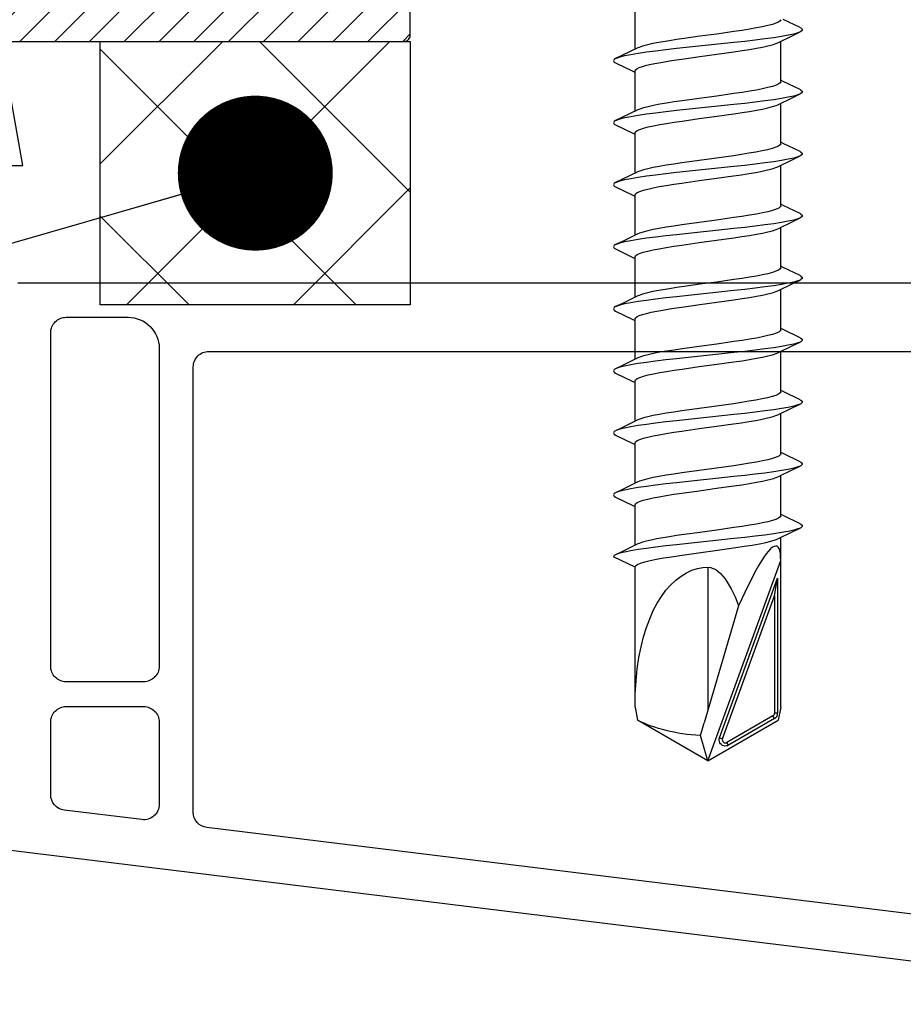
# Model space of a CAD drawing. Units: millimetres. Extents: x 104 to 1154, y -2756 to 1572.
# Drawn here: x 487 to 515, y 949 to 980 of the extents above; entities that cross this region are included whole.
import ezdxf

# ---------------------------------------------------------------- set-up
doc = ezdxf.new("R2010")
doc.units = ezdxf.units.MM
for name, color, linetype in [('Annotaties', 30, 'Continuous'), ('Bevestiging', 250, 'Continuous'), ('Constructie', 1, 'Continuous'), ('kader', 7, 'Continuous'), ('Rooster', 5, 'Continuous')]:
    doc.layers.add(name, color=color, linetype=linetype)
doc.styles.add('MAATLIJN', font='arial.ttf')
doc.dimstyles.new('BWSTLEA25_5', dxfattribs={"dimtxt": 13, "dimasz": 5, "dimexe": 0, "dimexo": 0, "dimgap": 0, "dimtad": 0, "dimdec": 0, "dimzin": 0, "dimdsep": 46, "dimtxsty": 'MAATLIJN', "dimblk1": 'DOT', "dimblk2": 'DOT', "dimsah": 1, "dimcen": 0, "dimse1": 1, "dimse2": 1, "dimclrd": 1, "dimclre": 1, "dimclrt": 2, "dimadec": 0, "dimazin": 0, "dimtfac": 0.75, "dimtdec": 4, "dimtix": 1, "dimtmove": 2, "dimatfit": 3, "dimldrblk": 'DOT', "dimfxl": 1, "dimtvp": 1.5, "dimtolj": 1, "dimtzin": 0, "dimarcsym": 0})

# ---------------------------------------------------------------- blocks, each defined once
blk = doc.blocks.new('_DOT')
at = {"color": 0, "linetype": 'ByBlock'}
blk.add_line((-0.5, 0), (-1, 0), dxfattribs=at)
at = {"color": 0, "linetype": 'ByBlock', "const_width": 0.5}
blk.add_lwpolyline([(-0.25, 0, 1), (0.25, 0, 1)], format="xyb", close=True, dxfattribs=at)
blk = doc.blocks.new('zelftapper L80')
at = {"layer": 'Bevestiging'}
for p, q in [((-2.35, -55.955), (-2.35, -54.653)), ((2.976, -55.256), (2.428, -54.993)), ((-0.26, -55.535), (-0.767, -55.606)), ((2.257, -55.743), (2.741, -55.509)), ((2.741, -55.509), (2.976, -55.396)), ((0.835, -55.738), (-1.014, -55.934)), ((2.35, -57), (2.35, -55.698)), ((-2.752, -56.149), (-2.976, -56.256)), ((-2.257, -55.91), (-2.752, -56.149)), ((-0.767, -56.259), (-0.26, -56.188)), ((-3.05, -56.326), (-3.027, -56.366)), ((-3.027, -56.366), (-2.976, -56.396)), ((-2.976, -56.396), (-2.417, -56.665)), ((-2.417, -56.665), (-2.35, -56.698)), ((-2.35, -57.955), (-2.35, -56.653)), ((2.428, -56.993), (2.35, -56.955)), ((2.976, -57.256), (2.428, -56.993)), ((2.741, -57.509), (2.976, -57.396)), ((0.835, -57.738), (-1.014, -57.934)), ((-0.282, -57.538), (-0.832, -57.615)), ((2.257, -57.743), (2.741, -57.509)), ((2.35, -59), (2.35, -57.698)), ((-2.257, -57.91), (-2.752, -58.149)), ((-2.752, -58.149), (-2.976, -58.256)), ((-2.976, -58.396), (-2.417, -58.665)), ((-0.832, -58.268), (-0.282, -58.191)), ((-2.417, -58.665), (-2.35, -58.698)), ((-2.35, -59.955), (-2.35, -58.653)), ((2.428, -58.993), (2.35, -58.955)), ((2.976, -59.256), (2.428, -58.993)), ((0.827, -59.386), (0.281, -59.462)), ((2.257, -59.743), (2.741, -59.509)), ((2.35, -61), (2.35, -59.698)), ((2.741, -59.509), (2.976, -59.396)), ((-2.257, -59.91), (-2.752, -60.149)), ((0.835, -59.738), (-1.014, -59.934)), ((-2.752, -60.149), (-2.976, -60.256)), ((0.281, -60.115), (0.827, -60.038)), ((-2.976, -60.396), (-2.417, -60.665)), ((-2.35, -61.955), (-2.35, -60.653)), ((-2.417, -60.665), (-2.35, -60.698)), ((2.428, -60.993), (2.35, -60.955)), ((2.976, -61.256), (2.428, -60.993)), ((0.834, -61.385), (0.281, -61.462)), ((2.257, -61.743), (2.741, -61.509)), ((2.741, -61.509), (2.976, -61.396)), ((-2.257, -61.91), (-2.752, -62.149)), ((0.835, -61.738), (-1.014, -61.934)), ((2.35, -63), (2.35, -61.698)), ((-2.752, -62.149), (-2.976, -62.256)), ((0.281, -62.115), (0.834, -62.037)), ((-2.976, -62.396), (-2.417, -62.665)), ((-2.417, -62.665), (-2.35, -62.698)), ((-2.35, -63.955), (-2.35, -62.653)), ((2.428, -62.993), (2.35, -62.955)), ((2.976, -63.256), (2.428, -62.993)), ((2.257, -63.743), (2.741, -63.509)), ((2.741, -63.509), (2.976, -63.396)), ((0.835, -63.738), (-1.014, -63.934)), ((-0.26, -63.535), (-0.767, -63.606)), ((2.35, -65), (2.35, -63.698)), ((-2.752, -64.149), (-2.976, -64.256)), ((-2.257, -63.91), (-2.752, -64.149)), ((-3.05, -64.326), (-3.027, -64.366)), ((-3.027, -64.366), (-2.976, -64.396)), ((-2.976, -64.396), (-2.417, -64.665)), ((-0.767, -64.259), (-0.26, -64.188)), ((-2.417, -64.665), (-2.35, -64.698)), ((-2.35, -65.955), (-2.35, -64.653)), ((2.428, -64.993), (2.35, -64.955)), ((2.976, -65.256), (2.428, -64.993)), ((2.741, -65.509), (2.976, -65.396)), ((0.835, -65.738), (-1.014, -65.934)), ((-0.282, -65.538), (-0.832, -65.615)), ((2.257, -65.743), (2.741, -65.509)), ((2.35, -67), (2.35, -65.698)), ((-2.257, -65.91), (-2.752, -66.149)), ((-2.752, -66.149), (-2.976, -66.256)), ((-0.832, -66.268), (-0.282, -66.191)), ((-2.976, -66.396), (-2.417, -66.665)), ((-2.417, -66.665), (-2.35, -66.698)), ((-2.35, -67.955), (-2.35, -66.653)), ((2.428, -66.993), (2.35, -66.955)), ((2.976, -67.256), (2.428, -66.993)), ((0.827, -67.386), (0.281, -67.462)), ((2.257, -67.743), (2.741, -67.509)), ((2.741, -67.509), (2.976, -67.396)), ((-2.257, -67.91), (-2.752, -68.149)), ((0.835, -67.738), (-1.014, -67.934)), ((2.35, -69), (2.35, -67.698)), ((-2.752, -68.149), (-2.976, -68.256)), ((0.281, -68.115), (0.827, -68.038)), ((-2.976, -68.396), (-2.417, -68.665)), ((-2.417, -68.665), (-2.35, -68.698)), ((-2.35, -69.955), (-2.35, -68.653)), ((2.428, -68.993), (2.35, -68.955)), ((2.976, -69.256), (2.428, -68.993)), ((0.834, -69.385), (0.281, -69.462)), ((2.257, -69.743), (2.741, -69.509)), ((2.741, -69.509), (2.976, -69.396)), ((0.835, -69.738), (-1.014, -69.934)), ((2.35, -71), (2.35, -69.698)), ((-2.752, -70.149), (-2.976, -70.256)), ((-2.257, -69.91), (-2.752, -70.149)), ((0.281, -70.115), (0.834, -70.037)), ((-2.976, -70.396), (-2.417, -70.665)), ((-2.417, -70.665), (-2.35, -70.698)), ((-2.35, -71.955), (-2.35, -70.653)), ((2.428, -70.993), (2.35, -70.955)), ((2.976, -71.256), (2.428, -70.993)), ((2.741, -71.509), (2.976, -71.396)), ((0.835, -71.738), (-1.014, -71.934)), ((-0.26, -71.535), (-0.767, -71.606)), ((2.257, -71.743), (2.741, -71.509)), ((2.35, -77.176), (2.35, -71.698)), ((-2.257, -71.91), (-2.752, -72.149)), ((-0.609, -72.236), (0.607, -72.07)), ((-2.35, -72.653), (-3.05, -72.326)), ((-2.752, -72.149), (-2.976, -72.256)), ((-2.35, -77.176), (-2.35, -72.653)), ((0, -78.9), (2.35, -72.443)), ((0, -72.662), (0, -77.263)), ((2.35, -77.176), (2.35, -72.443)), ((0.376, -78.16), (2.25, -73.011)), ((2.15, -73.578), (2.25, -73.011)), ((2.25, -73.011), (2.25, -77.37)), ((0.47, -78.194), (2.15, -73.578)), ((2.15, -73.578), (2.15, -77.37)), ((0.992, -73.907), (-0.122, -77.68)), ((-2.35, -77.176), (-2.271, -77.589)), ((2.1, -77.457), (0.614, -78.315)), ((2.15, -77.543), (2.1, -77.457)), ((2.25, -77.37), (2.15, -77.37)), ((2.35, -77.176), (2.271, -77.589)), ((0, -78.9), (-2.271, -77.589)), ((-0.24, -78.091), (-0.122, -77.68)), ((0, -78.9), (2.271, -77.589)), ((2.15, -77.543), (0.664, -78.401)), ((0, -78.9), (-0.24, -78.091)), ((0.376, -78.16), (0.47, -78.194)), ((0.664, -78.401), (0.614, -78.315))]:
    blk.add_line(p, q, dxfattribs=at)
for points in [[(2.35, -55), (2.332, -55.04), (2.28, -55.078), (2.195, -55.116), (2.079, -55.154), (1.935, -55.192), (1.764, -55.23), (1.568, -55.268), (1.346, -55.306), (1.102, -55.345), (0.839, -55.384)], [(2.976, -55.256), (2.998, -55.268), (3.044, -55.307), (3.044, -55.346), (2.998, -55.385), (2.976, -55.396)], [(0.839, -55.384), (0.283, -55.462), (-0.26, -55.535)], [(2.976, -55.396), (2.906, -55.424), (2.771, -55.464), (2.593, -55.503), (2.376, -55.542), (2.123, -55.581), (1.838, -55.621), (1.525, -55.66), (1.189, -55.699), (0.835, -55.738)], [(-0.767, -55.606), (-1.008, -55.641), (-1.238, -55.677), (-1.453, -55.712), (-1.648, -55.747), (-1.825, -55.783), (-1.981, -55.819), (-2.112, -55.856), (-2.216, -55.892), (-2.257, -55.91)], [(0.839, -56.037), (1.102, -55.997), (1.346, -55.959), (1.568, -55.92), (1.764, -55.883), (1.935, -55.845), (2.079, -55.807), (2.195, -55.769), (2.257, -55.743)], [(-1.014, -55.934), (-1.36, -55.973), (-1.685, -56.013), (-1.984, -56.052), (-2.254, -56.091), (-2.489, -56.13), (-2.687, -56.17), (-2.844, -56.209), (-2.958, -56.248), (-2.976, -56.256)], [(-0.26, -56.188), (0.283, -56.114), (0.839, -56.037)], [(-2.976, -56.256), (-3.027, -56.287), (-3.05, -56.326)], [(-2.35, -56.653), (-2.335, -56.617), (-2.291, -56.581), (-2.216, -56.545), (-2.112, -56.508), (-1.981, -56.472), (-1.825, -56.436), (-1.648, -56.4), (-1.453, -56.365), (-1.238, -56.329), (-1.008, -56.294), (-0.767, -56.259)], [(2.35, -57), (2.335, -57.036), (2.286, -57.074), (2.202, -57.113), (2.085, -57.152), (1.938, -57.191), (1.765, -57.23), (1.567, -57.268), (1.345, -57.306), (1.102, -57.345), (0.839, -57.384)], [(0.839, -57.384), (0.283, -57.462), (-0.282, -57.538)], [(2.976, -57.396), (2.906, -57.424), (2.771, -57.464), (2.593, -57.503), (2.376, -57.542), (2.123, -57.581), (1.838, -57.621), (1.525, -57.66), (1.189, -57.699), (0.835, -57.738)], [(2.976, -57.256), (2.998, -57.268), (3.044, -57.307), (3.044, -57.346), (2.998, -57.385), (2.976, -57.396)], [(-0.832, -57.615), (-1.091, -57.654), (-1.33, -57.692), (-1.551, -57.729), (-1.751, -57.768), (-1.927, -57.806), (-2.077, -57.845), (-2.197, -57.884), (-2.257, -57.91)], [(0.839, -58.037), (1.102, -57.998), (1.345, -57.959), (1.567, -57.92), (1.765, -57.882), (1.938, -57.844), (2.085, -57.805), (2.202, -57.766), (2.257, -57.743)], [(-1.014, -57.934), (-1.36, -57.973), (-1.685, -58.013), (-1.984, -58.052), (-2.254, -58.091), (-2.489, -58.13), (-2.687, -58.17), (-2.844, -58.209), (-2.958, -58.248), (-2.976, -58.256)], [(-0.282, -58.191), (0.283, -58.114), (0.839, -58.037)], [(-2.976, -58.256), (-3.027, -58.287), (-3.05, -58.326), (-3.027, -58.366), (-2.976, -58.396)], [(-2.35, -58.653), (-2.334, -58.615), (-2.283, -58.576), (-2.197, -58.537), (-2.077, -58.498), (-1.927, -58.459), (-1.751, -58.42), (-1.551, -58.382), (-1.33, -58.344), (-1.091, -58.306), (-0.832, -58.268)], [(2.35, -59), (2.333, -59.038), (2.282, -59.077), (2.196, -59.116), (2.076, -59.155), (1.924, -59.195), (1.748, -59.233), (1.547, -59.271), (1.324, -59.309), (1.084, -59.347), (0.827, -59.386)], [(2.976, -59.256), (2.998, -59.268), (3.044, -59.307), (3.044, -59.346), (2.998, -59.385), (2.976, -59.396)], [(-0.84, -59.616), (-1.103, -59.655), (-1.347, -59.694), (-1.569, -59.733), (-1.765, -59.77), (-1.936, -59.808), (-2.081, -59.846), (-2.198, -59.885), (-2.257, -59.91)], [(0.281, -59.462), (-0.283, -59.538), (-0.84, -59.616)], [(2.976, -59.396), (2.906, -59.424), (2.771, -59.464), (2.593, -59.503), (2.376, -59.542), (2.123, -59.581), (1.838, -59.621), (1.525, -59.66), (1.189, -59.699), (0.835, -59.738)], [(-1.014, -59.934), (-1.36, -59.973), (-1.685, -60.013), (-1.984, -60.052), (-2.254, -60.091), (-2.489, -60.13), (-2.687, -60.17), (-2.844, -60.209), (-2.958, -60.248), (-2.976, -60.256)], [(0.827, -60.038), (1.084, -60), (1.324, -59.962), (1.547, -59.924), (1.748, -59.886), (1.924, -59.847), (2.076, -59.808), (2.196, -59.769), (2.257, -59.743)], [(-2.976, -60.256), (-3.027, -60.287), (-3.05, -60.326), (-3.027, -60.366), (-2.976, -60.396)], [(-2.35, -60.653), (-2.333, -60.615), (-2.282, -60.576), (-2.198, -60.538), (-2.081, -60.499), (-1.936, -60.461), (-1.765, -60.423), (-1.569, -60.385), (-1.347, -60.347), (-1.103, -60.308), (-0.84, -60.269)], [(-0.84, -60.269), (-0.283, -60.191), (0.281, -60.115)], [(2.35, -61), (2.333, -61.038), (2.283, -61.076), (2.199, -61.115), (2.083, -61.153), (1.936, -61.192), (1.762, -61.23), (1.563, -61.268), (1.34, -61.307), (1.096, -61.346), (0.834, -61.385)], [(2.976, -61.256), (2.998, -61.268), (3.044, -61.307), (3.044, -61.346), (2.998, -61.385), (2.976, -61.396)], [(0.281, -61.462), (-0.283, -61.538), (-0.841, -61.616)], [(2.976, -61.396), (2.906, -61.424), (2.771, -61.464), (2.593, -61.503), (2.376, -61.542), (2.123, -61.581), (1.838, -61.621), (1.525, -61.66), (1.189, -61.699), (0.835, -61.738)], [(-0.841, -61.616), (-1.104, -61.656), (-1.349, -61.695), (-1.571, -61.733), (-1.769, -61.771), (-1.941, -61.809), (-2.086, -61.848), (-2.201, -61.886), (-2.257, -61.91)], [(0.834, -62.037), (1.096, -61.998), (1.34, -61.96), (1.563, -61.921), (1.762, -61.883), (1.936, -61.845), (2.083, -61.806), (2.199, -61.767), (2.257, -61.743)], [(-1.014, -61.934), (-1.36, -61.973), (-1.685, -62.013), (-1.984, -62.052), (-2.254, -62.091), (-2.489, -62.13), (-2.687, -62.17), (-2.844, -62.209), (-2.958, -62.248), (-2.976, -62.256)], [(-0.841, -62.269), (-0.283, -62.191), (0.281, -62.115)], [(-2.976, -62.256), (-3.027, -62.287), (-3.05, -62.326), (-3.027, -62.366), (-2.976, -62.396)], [(-2.35, -62.653), (-2.333, -62.615), (-2.283, -62.577), (-2.201, -62.539), (-2.086, -62.5), (-1.941, -62.462), (-1.769, -62.424), (-1.571, -62.386), (-1.349, -62.347), (-1.104, -62.309), (-0.841, -62.269)], [(2.35, -63), (2.332, -63.04), (2.28, -63.078), (2.195, -63.116), (2.079, -63.154), (1.935, -63.192), (1.764, -63.23), (1.568, -63.268), (1.346, -63.306), (1.102, -63.345), (0.839, -63.384)], [(0.839, -63.384), (0.283, -63.462), (-0.26, -63.535)], [(2.976, -63.396), (2.906, -63.424), (2.771, -63.464), (2.593, -63.503), (2.376, -63.542), (2.123, -63.581), (1.838, -63.621), (1.525, -63.66), (1.189, -63.699), (0.835, -63.738)], [(2.976, -63.256), (2.998, -63.268), (3.044, -63.307), (3.044, -63.346), (2.998, -63.385), (2.976, -63.396)], [(-0.767, -63.606), (-1.008, -63.641), (-1.238, -63.677), (-1.453, -63.712), (-1.648, -63.747), (-1.825, -63.783), (-1.981, -63.819), (-2.112, -63.856), (-2.216, -63.892), (-2.257, -63.91)], [(0.839, -64.037), (1.102, -63.997), (1.346, -63.959), (1.568, -63.92), (1.764, -63.883), (1.935, -63.845), (2.079, -63.807), (2.195, -63.769), (2.257, -63.743)], [(-1.014, -63.934), (-1.36, -63.973), (-1.685, -64.013), (-1.984, -64.052), (-2.254, -64.091), (-2.489, -64.13), (-2.687, -64.17), (-2.844, -64.209), (-2.958, -64.248), (-2.976, -64.256)], [(-0.26, -64.188), (0.283, -64.114), (0.839, -64.037)], [(-2.976, -64.256), (-3.027, -64.287), (-3.05, -64.326)], [(-2.35, -64.653), (-2.335, -64.617), (-2.291, -64.581), (-2.216, -64.545), (-2.112, -64.508), (-1.981, -64.472), (-1.825, -64.436), (-1.648, -64.4), (-1.453, -64.365), (-1.238, -64.329), (-1.008, -64.294), (-0.767, -64.259)], [(2.35, -65), (2.335, -65.036), (2.286, -65.074), (2.202, -65.113), (2.085, -65.152), (1.938, -65.191), (1.765, -65.23), (1.567, -65.268), (1.345, -65.306), (1.102, -65.345), (0.839, -65.384)], [(0.839, -65.384), (0.283, -65.462), (-0.282, -65.538)], [(2.976, -65.396), (2.906, -65.424), (2.771, -65.464), (2.593, -65.503), (2.376, -65.542), (2.123, -65.581), (1.838, -65.621), (1.525, -65.66), (1.189, -65.699), (0.835, -65.738)], [(2.976, -65.256), (2.998, -65.268), (3.044, -65.307), (3.044, -65.346), (2.998, -65.385), (2.976, -65.396)], [(-0.832, -65.615), (-1.091, -65.654), (-1.33, -65.692), (-1.551, -65.729), (-1.751, -65.768), (-1.927, -65.806), (-2.077, -65.845), (-2.197, -65.884), (-2.257, -65.91)], [(-1.014, -65.934), (-1.36, -65.973), (-1.685, -66.013), (-1.984, -66.052), (-2.254, -66.091), (-2.489, -66.13), (-2.687, -66.17), (-2.844, -66.209), (-2.958, -66.248), (-2.976, -66.256)], [(-0.282, -66.191), (0.283, -66.114), (0.839, -66.037)], [(0.839, -66.037), (1.102, -65.998), (1.345, -65.959), (1.567, -65.92), (1.765, -65.882), (1.938, -65.844), (2.085, -65.805), (2.202, -65.766), (2.257, -65.743)], [(-2.976, -66.256), (-3.027, -66.287), (-3.05, -66.326), (-3.027, -66.366), (-2.976, -66.396)], [(-2.35, -66.653), (-2.334, -66.615), (-2.283, -66.576), (-2.197, -66.537), (-2.077, -66.498), (-1.927, -66.459), (-1.751, -66.42), (-1.551, -66.382), (-1.33, -66.344), (-1.091, -66.306), (-0.832, -66.268)], [(2.35, -67), (2.333, -67.038), (2.282, -67.077), (2.196, -67.116), (2.076, -67.155), (1.924, -67.195), (1.748, -67.233), (1.547, -67.271), (1.324, -67.309), (1.084, -67.347), (0.827, -67.386)], [(2.976, -67.256), (2.998, -67.268), (3.044, -67.307), (3.044, -67.346), (2.998, -67.385), (2.976, -67.396)], [(-0.84, -67.616), (-1.103, -67.655), (-1.347, -67.694), (-1.569, -67.733), (-1.765, -67.77), (-1.936, -67.808), (-2.081, -67.846), (-2.198, -67.885), (-2.257, -67.91)], [(0.281, -67.462), (-0.283, -67.538), (-0.84, -67.616)], [(2.976, -67.396), (2.906, -67.424), (2.771, -67.464), (2.593, -67.503), (2.376, -67.542), (2.123, -67.581), (1.838, -67.621), (1.525, -67.66), (1.189, -67.699), (0.835, -67.738)], [(-1.014, -67.934), (-1.36, -67.973), (-1.685, -68.013), (-1.984, -68.052), (-2.254, -68.091), (-2.489, -68.13), (-2.687, -68.17), (-2.844, -68.209), (-2.958, -68.248), (-2.976, -68.256)], [(0.827, -68.038), (1.084, -68), (1.324, -67.962), (1.547, -67.924), (1.748, -67.886), (1.924, -67.847), (2.076, -67.808), (2.196, -67.769), (2.257, -67.743)], [(-2.976, -68.256), (-3.027, -68.287), (-3.05, -68.326), (-3.027, -68.366), (-2.976, -68.396)], [(-2.35, -68.653), (-2.333, -68.615), (-2.282, -68.576), (-2.198, -68.538), (-2.081, -68.499), (-1.936, -68.461), (-1.765, -68.423), (-1.569, -68.385), (-1.347, -68.347), (-1.103, -68.308), (-0.84, -68.269)], [(-0.84, -68.269), (-0.283, -68.191), (0.281, -68.115)], [(2.35, -69), (2.333, -69.038), (2.283, -69.076), (2.199, -69.115), (2.083, -69.153), (1.936, -69.192), (1.762, -69.23), (1.563, -69.268), (1.34, -69.307), (1.096, -69.346), (0.834, -69.385)], [(0.281, -69.462), (-0.283, -69.538), (-0.841, -69.616)], [(2.976, -69.396), (2.906, -69.424), (2.771, -69.464), (2.593, -69.503), (2.376, -69.542), (2.123, -69.581), (1.838, -69.621), (1.525, -69.66), (1.189, -69.699), (0.835, -69.738)], [(2.976, -69.256), (2.998, -69.268), (3.044, -69.307), (3.044, -69.346), (2.998, -69.385), (2.976, -69.396)], [(-0.841, -69.616), (-1.104, -69.656), (-1.349, -69.695), (-1.571, -69.733), (-1.769, -69.771), (-1.941, -69.809), (-2.086, -69.848), (-2.201, -69.886), (-2.257, -69.91)], [(0.834, -70.037), (1.096, -69.998), (1.34, -69.96), (1.563, -69.921), (1.762, -69.883), (1.936, -69.845), (2.083, -69.806), (2.199, -69.767), (2.257, -69.743)], [(-1.014, -69.934), (-1.36, -69.973), (-1.685, -70.013), (-1.984, -70.052), (-2.254, -70.091), (-2.489, -70.13), (-2.687, -70.17), (-2.844, -70.209), (-2.958, -70.248), (-2.976, -70.256)], [(-0.841, -70.269), (-0.283, -70.191), (0.281, -70.115)], [(-2.976, -70.256), (-3.027, -70.287), (-3.05, -70.326), (-3.027, -70.366), (-2.976, -70.396)], [(-2.35, -70.653), (-2.333, -70.615), (-2.283, -70.577), (-2.201, -70.539), (-2.086, -70.5), (-1.941, -70.462), (-1.769, -70.424), (-1.571, -70.386), (-1.349, -70.347), (-1.104, -70.309), (-0.841, -70.269)], [(2.35, -71), (2.332, -71.04), (2.28, -71.078), (2.195, -71.116), (2.079, -71.154), (1.935, -71.192), (1.764, -71.23), (1.568, -71.268), (1.346, -71.306), (1.102, -71.345), (0.839, -71.384)], [(0.839, -71.384), (0.283, -71.462), (-0.26, -71.535)], [(2.976, -71.396), (2.906, -71.424), (2.771, -71.464), (2.593, -71.503), (2.376, -71.542), (2.123, -71.581), (1.838, -71.621), (1.525, -71.66), (1.189, -71.699), (0.835, -71.738)], [(2.976, -71.256), (2.998, -71.268), (3.044, -71.307), (3.044, -71.346), (2.998, -71.385), (2.976, -71.396)], [(-0.767, -71.606), (-1.008, -71.641), (-1.238, -71.677), (-1.453, -71.712), (-1.648, -71.747), (-1.825, -71.783), (-1.981, -71.819), (-2.112, -71.856), (-2.216, -71.892), (-2.257, -71.91)], [(0.607, -72.07), (0.899, -72.028), (1.174, -71.986), (1.43, -71.945), (1.661, -71.903), (1.864, -71.861), (2.035, -71.82), (2.171, -71.778), (2.257, -71.743)], [(-1.014, -71.934), (-1.36, -71.973), (-1.685, -72.013), (-1.984, -72.052), (-2.254, -72.091), (-2.489, -72.13), (-2.687, -72.17), (-2.844, -72.209), (-2.958, -72.248), (-2.976, -72.256)], [(2.35, -72.443), (2.347, -72.322), (2.337, -72.218), (2.321, -72.13), (2.297, -72.061), (2.267, -72.013), (2.231, -71.985), (2.188, -71.976), (2.14, -71.987), (2.084, -72.018), (2.023, -72.069), (1.956, -72.14), (1.883, -72.23), (1.807, -72.336), (1.728, -72.458), (1.645, -72.595), (1.56, -72.744), (1.471, -72.907), (1.381, -73.083), (1.288, -73.27), (1.192, -73.47), (1.093, -73.683), (0.992, -73.907)], [(-2.976, -72.256), (-3.027, -72.287), (-3.05, -72.326)], [(-2.35, -72.653), (-2.33, -72.611), (-2.27, -72.57), (-2.171, -72.528), (-2.035, -72.486), (-1.865, -72.445), (-1.662, -72.403), (-1.431, -72.361), (-1.175, -72.32), (-0.9, -72.278), (-0.609, -72.236)], [(-2.35, -77.176), (-2.342, -76.741), (-2.317, -76.329), (-2.277, -75.94), (-2.223, -75.574), (-2.156, -75.229), (-2.075, -74.905), (-1.983, -74.603), (-1.878, -74.321), (-1.763, -74.06), (-1.636, -73.82), (-1.5, -73.6), (-1.354, -73.402), (-1.198, -73.226), (-1.036, -73.073), (-0.866, -72.944), (-0.692, -72.839), (-0.516, -72.759), (-0.34, -72.704), (-0.168, -72.671), (0, -72.662)], [(0, -72.662), (0.085, -72.671), (0.168, -72.696), (0.251, -72.738), (0.332, -72.795), (0.409, -72.865), (0.483, -72.946), (0.554, -73.037), (0.622, -73.137), (0.688, -73.246), (0.752, -73.362), (0.814, -73.487), (0.875, -73.619), (0.934, -73.759), (0.992, -73.907)], [(-0.24, -78.091), (-0.389, -78.082), (-0.535, -78.069), (-0.68, -78.052), (-0.821, -78.032), (-0.958, -78.01), (-1.092, -77.984), (-1.22, -77.957), (-1.346, -77.927), (-1.469, -77.896), (-1.59, -77.861), (-1.71, -77.824), (-1.828, -77.784), (-1.945, -77.741), (-2.059, -77.694), (-2.168, -77.643), (-2.271, -77.589)], [(0.664, -78.401), (0.628, -78.418), (0.59, -78.426), (0.549, -78.427), (0.509, -78.42), (0.471, -78.405), (0.436, -78.382), (0.408, -78.353), (0.386, -78.319), (0.371, -78.281), (0.364, -78.24), (0.366, -78.2), (0.376, -78.16)]]:
    blk.add_lwpolyline(points, dxfattribs=at)
for centre, radius, start, end in [((2.05, -77.37), 0.1, 300, 0), ((2.05, -77.37), 0.2, 300, 0), ((0.564, -78.228), 0.1, 160, 300)]:
    blk.add_arc(centre, radius, start, end, dxfattribs=at)
blk = doc.blocks.new('raam2')
at = {"layer": 'Constructie', "linetype": 'Continuous'}
for points in [[(1777.236, 886.711), (1735.872, 886.711, -0.36397), (1735.38, 887.124), (1734.783, 890.511), (1736.036, 890.511), (1735.403, 894.097, 0.36397), (1734.911, 894.511), (1731.336, 894.511), (1732.608, 887.297, -0.466308), (1732.115, 886.711), (1699.572, 886.711, -0.36397)], [(1698.483, 890.511), (1699.736, 890.511), (1699.103, 894.097, 0.36397)], [(1760.336, 863.511), (1751.636, 863.511), (1705.675, 869.154, -0.378866), (1705.236, 869.65), (1705.236, 884.011, -0.414214), (1705.736, 884.511), (1749.736, 884.511, -0.414214), (1750.236, 884.011), (1750.236, 882.011, 0.414214), (1750.736, 881.511, 0.414214), (1751.236, 882.011), (1751.236, 884.011, -0.414214), (1751.736, 884.511), (1791.736, 884.511, -0.414214)]]:
    blk.add_lwpolyline(points, format="xyb", dxfattribs=at)
for points in [[(1704.136, 874.356, -0.414214), (1703.636, 873.856), (1701.136, 873.856, -0.414214), (1700.636, 874.356), (1700.636, 885.111, -0.414214), (1701.136, 885.611), (1703.136, 885.611, -0.414214), (1704.136, 884.611)], [(1703.636, 873.056, -0.414214), (1704.136, 872.556), (1704.136, 869.907, -0.450467), (1703.575, 869.41), (1701.075, 869.717, -0.378866), (1700.636, 870.214), (1700.636, 872.556, -0.414214), (1701.136, 873.056)], [(1738.464, 861.006, 0.217055), (1737.536, 858.969), (1737.536, 838.506, -0.401801), (1737.057, 838.007, 0.401801), (1733.036, 833.811), (1733.036, 831.472, -0.493145), (1732.406, 830.989), (1692.382, 841.714, -0.339454), (1689.936, 844.901), (1689.936, 869.01, -0.450467), (1690.497, 869.506), (1738.197, 863.649, -0.378866), (1738.636, 863.153), (1738.636, 861.383, -0.217055), (1738.464, 861.006)]]:
    blk.add_lwpolyline(points, format="xyb", close=True, dxfattribs=at)
blk = doc.blocks.new('A$Ce390b5b4')
at = {"layer": 'Rooster'}
h = blk.add_hatch(dxfattribs=at)
h.set_pattern_fill('ANSI31', color=256, scale=0.5, style=0)
h.set_pattern_definition([(45, (-1175.3574, -984.5025), (-1.122532, 1.122532), [])])
h.paths.add_polyline_path([(29.029, 54.46, 3.171595), (29.029, 52.74), (29.595, 52.343), (29.612, 51.482, -0.265555), (29.374, 51.046, -0.489801), (24.935, 52.709, 0.328445), (24.744, 52.85, 1.218025), (24.3, 52.65), (24.3, 44.047, -0.267949), (23.05, 41.882), (18.925, 39.5, -1), (18.175, 40.8), (22.3, 43.181, 0.267949), (22.8, 44.047), (22.8, 71.4), (40.499, 71.4), (40.496, 69.9), (37.5, 69.9), (37.5, 65.9), (36, 65.9), (36, 67.5), (33.6, 67.5), (33.6, 63.7), (43.532, 63.7, -0.131652), (44.882, 63.338), (49.65, 60.585, -0.267949), (51, 58.247), (51, 47), (49.3, 47), (49.3, 58.247, 0.267949), (48.8, 59.113), (44.032, 61.866, 0.131652), (43.532, 62), (24.5, 62, 0.414214), (24.3, 61.8), (24.3, 54.55, 0.414214), (24.5, 54.35, 0.550426), (24.861, 54.203, -0.52085), (29.374, 56.154, -0.265555), (29.612, 55.718), (29.595, 54.857)])
h.paths.add_polyline_path([(32.1, 63.7), (32.1, 67.3, -0.411921), (33.787, 69, 1.093152), (33.785, 69.47, 1), (33.785, 69.9), (24.5, 69.9, 0.414214), (24.3, 69.7), (24.3, 63.7, 0.414214), (24.5, 63.5), (31.9, 63.5, 0.414214)], flags=16)
h.paths.add_polyline_path([(48.776, 26.102, 0.339454), (51, 29), (51, 30), (49.3, 30), (49.3, 28.77, -0.339454), (48.559, 27.804), (26.118, 21.791, 0.339454), (21.3, 15.512), (21.3, 0.2, 0.414214), (21.5, 0), (22.6, 0, 0.414214), (22.8, 0.2), (22.8, 10), (47.6, 10, 0.414214), (47.8, 10.2), (47.8, 11.3, 0.414214), (47.6, 11.5), (35.1, 11.5), (35.1, 15.3), (37.5, 15.3), (37.5, 13.9, 0.414214), (37.7, 13.7), (38.791, 13.7, 0.414214), (38.991, 13.9), (38.991, 15.8, 0.414214), (37.991, 16.8), (34.6, 16.8, 0.414214), (33.6, 15.8), (33.6, 11.7), (23, 11.7), (23, 15.359, -0.339454), (26.706, 20.189)])
h = blk.add_hatch(dxfattribs=at)
h.set_pattern_fill('ANSI31', color=256, scale=0.5, style=0)
h.set_pattern_definition([(45, (21.3, 3e-13), (-1.12253, 1.12253), [])])
edge = h.paths.add_edge_path()
edge.add_line((22.8, 10), (47.6, 10))
edge.add_arc((47.6, 10.2), 0.2, 270, 360)
edge.add_line((47.8, 10.2), (47.8, 11.3))
edge.add_arc((47.6, 11.3), 0.2, 0, 90)
edge.add_line((47.6, 11.5), (35.1, 11.5))
edge.add_line((35.1, 11.5), (35.1, 15.3))
edge.add_line((35.1, 15.3), (37.5, 15.3))
edge.add_line((37.5, 15.3), (37.5, 13.9))
edge.add_arc((37.7, 13.9), 0.2, 180, 270)
edge.add_line((37.7, 13.7), (38.791, 13.7))
edge.add_arc((38.791, 13.9), 0.2, 270, 360)
edge.add_line((38.991, 13.9), (38.991, 15.8))
edge.add_arc((37.991, 15.8), 1, 0, 90)
edge.add_line((37.991, 16.8), (34.6, 16.8))
edge.add_arc((34.6, 15.8), 1, 90, 180)
edge.add_line((33.6, 15.8), (33.6, 11.7))
edge.add_line((33.6, 11.7), (23.2, 11.7))
edge.add_arc((23.2, 11.9), 0.2, 180, 270, ccw=False)
edge.add_line((23, 11.9), (23, 15.359))
edge.add_arc((28, 15.359), 5, 105, 180, ccw=False)
edge.add_line((26.706, 20.189), (48.776, 26.102))
edge.add_arc((48, 29), 3, 285, 360)
edge.add_line((51, 29), (51, 30))
edge.add_line((51, 30), (49.3, 30))
edge.add_line((49.3, 30), (49.3, 28.77))
edge.add_arc((48.3, 28.77), 1, -75, 0, ccw=False)
edge.add_line((48.559, 27.804), (26.118, 21.791))
edge.add_arc((27.8, 15.512), 6.5, 105, 180)
edge.add_line((21.3, 15.512), (21.3, 0.2))
edge.add_arc((21.5, 0.2), 0.2, 180, 270)
edge.add_line((21.5, 0), (22.6, 0))
edge.add_arc((22.6, 0.2), 0.2, 270, 360)
edge.add_line((22.8, 0.2), (22.8, 10))
at = {"layer": 'Rooster', "flags": 128}
blk.add_lwpolyline([(22.8, 10), (47.6, 10, 0.414214), (47.8, 10.2), (47.8, 11.3, 0.414214), (47.6, 11.5), (35.1, 11.5)], format="xyb", dxfattribs=at)

msp = doc.modelspace()

# ---------------------------------------------------------------- hatches: boundary and pattern name
at = {"layer": 'Bevestiging'}
h = msp.add_hatch(dxfattribs=at)
h.set_pattern_fill('ANSI37', color=11, scale=1.2, style=0)
h.set_pattern_definition([(45, (-9385.2107, 4808.523), (-2.6940768, 2.6940768), []), (135, (-9385.2107, 4808.523), (-2.6940768, -2.6940768), [])])
h.paths.add_polyline_path([(489.425, 979.648), (499.425, 979.648), (499.425, 971.148), (489.425, 971.148)])

# ---------------------------------------------------------------- linework, layer by layer
at = {"layer": 'Bevestiging', "color": 2}
msp.add_lwpolyline([(489.425, 979.648), (499.425, 979.648), (499.425, 971.148), (489.425, 971.148)], close=True, dxfattribs=at)

# ---------------------------------------------------------------- block references
at = {"layer": 'Constructie'}
msp.add_blockref('A$Ce390b5b4', (451.625, 969.648), dxfattribs=at)
at = {"layer": 'kader'}
msp.add_blockref('raam2', (-1212.811, 85.137), dxfattribs=at)
at = {"layer": 'Rooster'}
msp.add_blockref('zelftapper L80', (509.025, 1035.348), dxfattribs=at)

# ---------------------------------------------------------------- leaders
at = {"layer": 'Annotaties', "color": 2}
msp.add_leader([(494.425, 975.398), (428.781, 956.522), (354.425, 956.522)], dimstyle='BWSTLEA25_5', dxfattribs=at)

doc.saveas('drawing.dxf')
